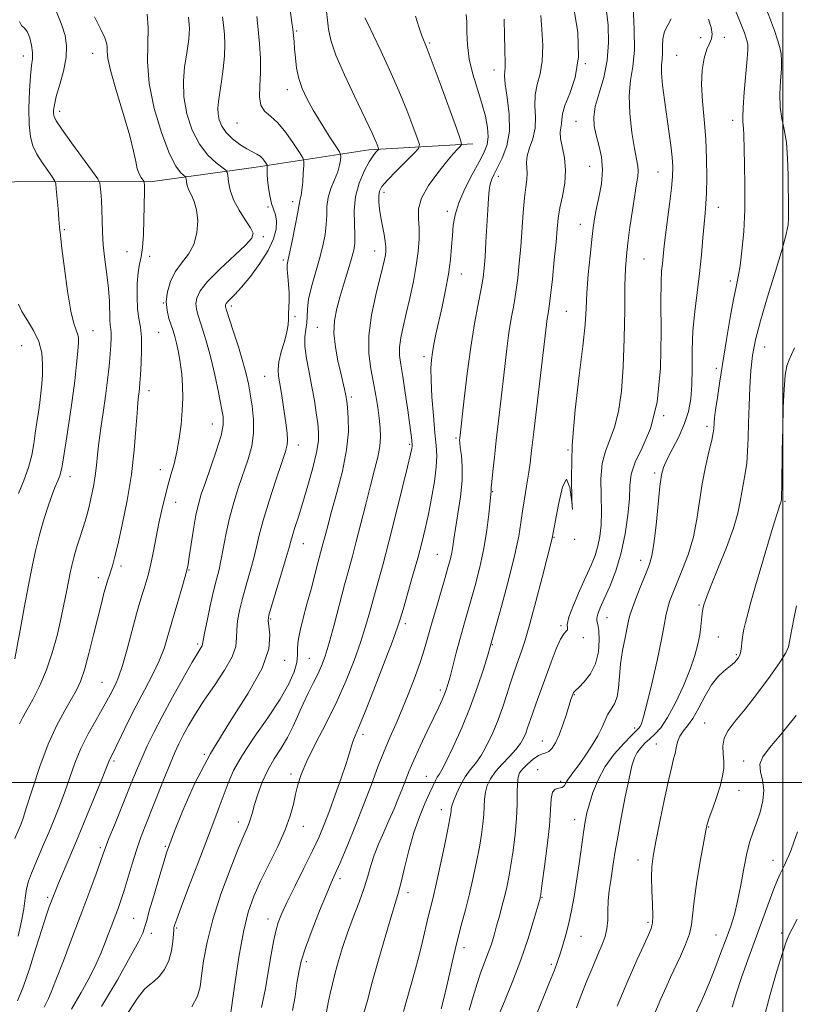
# Model space of a CAD drawing. Extents: x 2109800 to 2112700, y 312300 to 315200.
# Drawn here: x 2110783 to 2111003, y 314437 to 314717 of the extents above; entities that cross this region are included whole.
import ezdxf

# ---------------------------------------------------------------- set-up
doc = ezdxf.new("R2010")
doc.units = 0
doc.header["$MEASUREMENT"] = 0
for name, color, linetype, lineweight in [('DTM HARD BREAKLINE', 7, 'Continuous', 0), ('DTM SPOT ELEVATION', 2, 'Continuous', 13), ('GRID LINE', 7, 'Continuous', 0), ('INDEX CONTOUR', 41, 'Continuous', 13), ('INTERMEDIATE CONTOUR', 44, 'Continuous', 0)]:
    doc.layers.add(name, color=color, linetype=linetype, lineweight=lineweight)

msp = doc.modelspace()

# ---------------------------------------------------------------- linework, layer by layer
at = {"layer": 'DTM HARD BREAKLINE'}
msp.add_polyline3d([(2110911.76, 314681.74, 1116.5), (2110882.2, 314680.04, 1111.52), (2110850.16, 314675.16, 1105.39), (2110820, 314670.94, 1100.27), (2110782.22, 314671.01, 1094.27), (2110752.05, 314667.41, 1086.59), (2110733.29, 314658.95, 1082.82)], dxfattribs=at)
at = {"layer": 'DTM SPOT ELEVATION'}
for p in [(2110861.69, 314713.87, 1110.2), (2110976.64, 314712, 1131), (2110983.38, 314712.03, 1132.6), (2110899.49, 314710.49, 1116.2), (2110783.94, 314706.74, 1095.4), (2110803.66, 314707.53, 1099.3), (2110969.77, 314706.93, 1131), (2110917.82, 314702.77, 1119.4), (2110943.8, 314704.6, 1124), (2110858.99, 314697.16, 1109.4), (2110794.25, 314691.05, 1098.5), (2110844.7, 314687.64, 1107.1), (2110941.19, 314688.14, 1125.1), (2110985.68, 314688.4, 1133.5), (2110945.08, 314675.32, 1125), (2110919.07, 314672.54, 1120.5), (2110964.43, 314673.74, 1129.1), (2110886.56, 314667.93, 1114.5), (2110853.55, 314663.78, 1105.8), (2110860.52, 314665.31, 1107.5), (2110981.68, 314663.69, 1132.7), (2110904.57, 314662.52, 1117.6), (2110942.42, 314658.84, 1125.3), (2110795.62, 314657.36, 1096.2), (2110852.16, 314655.37, 1104.3), (2110813.37, 314651.03, 1099.2), (2110819.9, 314649.78, 1100.3), (2110883.86, 314651.21, 1113.3), (2110857.87, 314648.71, 1107.7), (2110960.46, 314648.95, 1129), (2110908.54, 314644.75, 1118.7), (2110985.05, 314642.68, 1133.6), (2110823.74, 314636.44, 1102), (2110843.1, 314635.58, 1106.4), (2110938.42, 314634.08, 1125), (2110861.2, 314632.56, 1108.2), (2110803.79, 314628.6, 1096.8), (2110822.39, 314628.14, 1101), (2110867.56, 314629.57, 1111.2), (2110783.44, 314624.29, 1092.8), (2110994.85, 314623.97, 1136.8), (2110897.91, 314621.18, 1117.6), (2110981.07, 314617.84, 1133.6), (2110852.56, 314615.55, 1107.1), (2110819.7, 314611.47, 1100.6), (2110877.2, 314609.67, 1112.3), (2110837.69, 314601.98, 1103.2), (2110966.13, 314604.36, 1130), (2110978.43, 314601.33, 1133.6), (2110907.03, 314598.01, 1119.8), (2110862.16, 314596.05, 1108.6), (2110893.84, 314596.2, 1115.8), (2110938.9, 314594.61, 1126), (2110822.94, 314589, 1101.4), (2110963.55, 314588.03, 1131.7), (2110797.16, 314587, 1096.6), (2110917.4, 314582.76, 1122.1), (2110827.26, 314579.76, 1102.7), (2111000.64, 314580.05, 1138.2), (2110934.92, 314569.73, 1126.1), (2110940.76, 314569.16, 1126), (2110863.6, 314567.96, 1110.8), (2110901.68, 314564.88, 1119.1), (2110959.57, 314563.18, 1131.4), (2110811.67, 314561.62, 1100.4), (2110831.06, 314560.42, 1104.1), (2110805.29, 314558.27, 1099.5), (2110976.18, 314550.48, 1135.8), (2110854.26, 314546.51, 1110.2), (2110950.01, 314546.87, 1130.8), (2110892.62, 314545.23, 1118.4), (2110936.84, 314544.63, 1127.8), (2110943.23, 314541.23, 1128.3), (2110981.66, 314541.44, 1137), (2110833.5, 314539.39, 1105.7), (2110917.35, 314539.2, 1124.1), (2110858.24, 314534.77, 1110.5), (2110865.32, 314535.28, 1113), (2110986.75, 314536.39, 1137.8), (2110806.34, 314528.48, 1101.1), (2110902.51, 314526.27, 1121.6), (2110940.66, 314524.97, 1130.1), (2110957.79, 314515.46, 1133.6), (2110977.79, 314516.95, 1139), (2110880.58, 314513.7, 1118.4), (2110931.56, 314511.8, 1129.2), (2110964.03, 314510.91, 1137.2), (2110835.42, 314508.03, 1110), (2110809.76, 314506.15, 1104.3), (2110988.87, 314506.1, 1141.6), (2110860.11, 314502.41, 1115.6), (2110898.61, 314501.75, 1123.2), (2110930.27, 314503.65, 1131.3), (2110936.74, 314500.3, 1131.6), (2110987.54, 314497.8, 1140.7), (2110902.84, 314492.24, 1125.4), (2110845.08, 314488.76, 1113.4), (2110863.56, 314487.54, 1116.7), (2110940.78, 314489.4, 1133.4), (2110978.87, 314487.28, 1140.1), (2110805.84, 314481.42, 1105.7), (2110824.29, 314481.86, 1109.8), (2110958.76, 314477.91, 1137.4), (2110997.21, 314477.82, 1143.3), (2110874, 314472.63, 1120.4), (2110893.34, 314468.64, 1124.5), (2110790.86, 314467.35, 1103.7), (2110931.48, 314467.32, 1132.1), (2110815.32, 314461.29, 1109.1), (2110853.54, 314461.18, 1117.4), (2110961.64, 314460.15, 1137.7), (2110820.31, 314457.09, 1110.5), (2110827.56, 314458.58, 1112.2), (2110942.52, 314456.23, 1134.8), (2110980.97, 314456.6, 1141.2), (2110999.65, 314457.16, 1145.6), (2110909.26, 314452.95, 1128.5), (2110864.44, 314448.98, 1120.4), (2110934.15, 314448.27, 1133.7)]:
    msp.add_point(p, dxfattribs=at)
at = {"layer": 'GRID LINE', "flags": 128}
for points in [[(2111000, 315000), (2111000, 312500)], [(2112500, 314500), (2110000, 314500)]]:
    msp.add_lwpolyline(points, dxfattribs=at)
at = {"layer": 'INDEX CONTOUR', "flags": 128}
for points, elevation in [([(2110859.762, 314720.526), (2110860.353, 314716.277), (2110860.595, 314714.353), (2110860.777, 314712.624), (2110860.929, 314710.866), (2110861.09, 314708.794), (2110861.31, 314706.215), (2110861.676, 314703.31), (2110862.283, 314700.35), (2110863.218, 314697.515), (2110864.56, 314694.611), (2110866.378, 314691.352), (2110868.647, 314687.618), (2110870.957, 314683.955), (2110872.806, 314681.077), (2110873.824, 314679.469), (2110874.189, 314678.698), (2110874.213, 314678.102), (2110874.134, 314677.138), (2110873.891, 314675.706), (2110873.348, 314673.826), (2110872.445, 314671.545), (2110871.434, 314669.023), (2110870.644, 314666.448), (2110870.3, 314663.952), (2110870.219, 314661.455), (2110870.114, 314658.819), (2110869.75, 314655.919), (2110869.094, 314652.684), (2110868.166, 314649.052), (2110867.028, 314645.049), (2110865.91, 314641.049), (2110865.085, 314637.505), (2110864.732, 314634.751), (2110864.658, 314632.609), (2110864.579, 314630.777), (2110864.302, 314628.954), (2110864.016, 314626.844), (2110863.999, 314624.151), (2110864.45, 314620.691), (2110865.21, 314616.726), (2110866.038, 314612.626), (2110866.733, 314608.723), (2110867.271, 314605.199), (2110867.671, 314602.194), (2110867.919, 314599.71), (2110867.875, 314597.193), (2110867.368, 314593.949), (2110866.303, 314589.534), (2110864.897, 314584.501), (2110863.439, 314579.65), (2110862.179, 314575.639), (2110861.183, 314572.541), (2110860.472, 314570.289), (2110860.012, 314568.67), (2110859.538, 314566.901), (2110858.728, 314564.055), (2110857.388, 314559.591), (2110854.508, 314550.187), (2110853.76, 314547.6), (2110853.552, 314546.068), (2110853.752, 314544.499), (2110854.096, 314541.943), (2110853.789, 314538.032), (2110851.9, 314532.539), (2110847.864, 314525.382), (2110842.535, 314517.074), (2110837.131, 314508.269), (2110832.658, 314499.65), (2110829.282, 314492.006), (2110826.96, 314486.154), (2110825.57, 314482.521), (2110824.675, 314479.995), (2110823.761, 314477.071), (2110822.462, 314472.712), (2110821.004, 314467.734), (2110819.764, 314463.42), (2110819.015, 314460.719), (2110818.62, 314459.251), (2110818.337, 314458.302), (2110817.879, 314457.13), (2110816.761, 314454.858), (2110814.448, 314450.58), (2110810.67, 314443.867), (2110806.202, 314436.21)], 1110), ([(2110804.2, 314717.937), (2110805.974, 314714.326), (2110807.095, 314711.958), (2110807.617, 314710.503), (2110807.758, 314709.425), (2110807.764, 314708.159), (2110807.987, 314706.02), (2110808.804, 314702.295), (2110810.433, 314696.625), (2110812.433, 314690.068), (2110814.204, 314684.042), (2110815.299, 314679.642), (2110815.898, 314676.688), (2110816.34, 314674.683), (2110816.88, 314673.205), (2110817.457, 314672.141), (2110818.19, 314671.089), (2110818.29, 314670.917), (2110818.314, 314670.792), (2110818.331, 314670.577), (2110818.349, 314670.176), (2110818.36, 314669.503), (2110818.356, 314668.435), (2110818.302, 314663.971), (2110818.24, 314660.152), (2110818.11, 314655.933), (2110817.856, 314652.21), (2110817.455, 314649.591), (2110816.994, 314647.523), (2110816.586, 314645.165), (2110816.333, 314641.931), (2110816.272, 314638.249), (2110816.427, 314634.802), (2110816.789, 314632.053), (2110817.212, 314629.587), (2110817.517, 314626.766), (2110817.575, 314623.187), (2110817.453, 314619.359), (2110817.267, 314616.024), (2110817.109, 314613.727), (2110816.977, 314612.237), (2110816.842, 314611.127), (2110816.682, 314609.945), (2110816.49, 314608.14), (2110816.264, 314605.135), (2110815.976, 314600.52), (2110815.502, 314594.545), (2110814.691, 314587.626), (2110813.47, 314580.264), (2110812.071, 314573.29), (2110810.804, 314567.619), (2110809.903, 314563.895), (2110809.297, 314561.68), (2110808.841, 314560.261), (2110808.409, 314559.014), (2110807.955, 314557.663), (2110807.452, 314556.014), (2110806.866, 314553.863), (2110806.127, 314550.955), (2110803.93, 314542.012), (2110802.58, 314536.692), (2110801.292, 314532.051), (2110800.175, 314528.765), (2110799.035, 314526.293), (2110797.602, 314523.786), (2110795.686, 314520.52), (2110793.412, 314516.261), (2110790.983, 314510.9), (2110788.607, 314504.546), (2110786.497, 314498.174), (2110784.868, 314492.978), (2110783.863, 314489.821), (2110783.327, 314488.258), (2110783.034, 314487.514), (2110781.551, 314484.074)], 1100), ([(2110920.733, 314717.238), (2110920.85, 314712.511), (2110920.897, 314708.746), (2110921.017, 314704.459), (2110920.989, 314703.352), (2110920.86, 314702.424), (2110920.798, 314701.09), (2110921.011, 314698.712), (2110921.593, 314694.894), (2110922.166, 314690.189), (2110922.231, 314685.384), (2110921.455, 314681.149), (2110920.158, 314677.664), (2110918.823, 314674.986), (2110917.831, 314673.096), (2110917.181, 314671.666), (2110916.764, 314670.293), (2110916.483, 314668.592), (2110916.269, 314666.24), (2110916.061, 314662.937), (2110915.542, 314653.829), (2110915.283, 314649.579), (2110915.046, 314646.399), (2110914.722, 314643.68), (2110914.181, 314640.514), (2110913.336, 314636.163), (2110912.29, 314630.583), (2110911.189, 314623.9), (2110910.169, 314616.426), (2110909.31, 314609.207), (2110908.067, 314597.947), (2110908.029, 314597.458), (2110908.06, 314596.685), (2110908.221, 314595.313), (2110908.527, 314593.083), (2110908.784, 314589.964), (2110908.752, 314585.981), (2110908.278, 314581.277), (2110907.551, 314576.469), (2110906.847, 314572.287), (2110906.376, 314569.266), (2110906.068, 314567.134), (2110905.785, 314565.419), (2110905.398, 314563.659), (2110904.807, 314561.437), (2110903.92, 314558.345), (2110901.332, 314549.481), (2110900.052, 314545.026), (2110899.017, 314541.334), (2110898.05, 314538.007), (2110896.894, 314534.42), (2110895.366, 314530.135), (2110893.579, 314525.461), (2110891.722, 314520.901), (2110889.944, 314516.805), (2110888.234, 314512.942), (2110886.543, 314508.934), (2110884.811, 314504.463), (2110882.938, 314499.439), (2110880.813, 314493.829), (2110878.409, 314487.75), (2110876.019, 314481.903), (2110874.019, 314477.138), (2110872.637, 314473.947), (2110871.517, 314471.4), (2110870.158, 314468.21), (2110868.225, 314463.501), (2110866.063, 314458.029), (2110864.188, 314452.96), (2110862.979, 314449.129), (2110862.273, 314446.051), (2110861.772, 314442.909), (2110861.221, 314439.124), (2110860.522, 314435.07)], 1120), ([(2110968.216, 314717.311), (2110967.246, 314715.509), (2110966.324, 314713.747), (2110965.881, 314711.656), (2110965.784, 314709.437), (2110965.76, 314707.431), (2110965.613, 314705.823), (2110965.449, 314704.162), (2110965.454, 314701.84), (2110965.759, 314698.429), (2110966.291, 314694.229), (2110967.542, 314685.342), (2110968.078, 314681.345), (2110968.468, 314677.941), (2110968.658, 314675.179), (2110968.618, 314672.478), (2110968.324, 314669.097), (2110967.783, 314664.578), (2110966.555, 314655.092), (2110966.169, 314651.792), (2110965.726, 314647.578), (2110965.506, 314645.584), (2110965.327, 314642.386), (2110965.283, 314636.782), (2110965.37, 314628.121), (2110965.197, 314617.927), (2110964.276, 314608.27), (2110962.335, 314600.771), (2110959.958, 314595.261), (2110957.946, 314591.122), (2110956.885, 314587.735), (2110956.504, 314584.476), (2110956.317, 314580.722), (2110955.912, 314576.035), (2110955.158, 314570.733), (2110953.999, 314565.318), (2110952.439, 314560.25), (2110950.728, 314555.807), (2110949.177, 314552.224), (2110948.042, 314549.652), (2110947.345, 314547.924), (2110947.05, 314546.79), (2110947.101, 314545.956), (2110947.35, 314544.949), (2110947.627, 314543.25), (2110947.753, 314540.524), (2110947.519, 314537.178), (2110946.707, 314533.799), (2110945.223, 314530.891), (2110943.46, 314528.616), (2110941.934, 314527.047), (2110941.036, 314526.201), (2110940.508, 314525.73), (2110940.422, 314525.584), (2110940.326, 314525.356), (2110940.028, 314524.529), (2110939.721, 314523.606), (2110939.199, 314521.95), (2110938.411, 314519.405), (2110937.433, 314516.411), (2110936.375, 314513.556), (2110935.335, 314511.321), (2110934.343, 314509.766), (2110933.424, 314508.838), (2110932.565, 314508.43), (2110931.632, 314508.184), (2110930.458, 314507.682), (2110928.958, 314506.631), (2110927.37, 314505.246), (2110926.008, 314503.869), (2110925.119, 314502.712), (2110924.647, 314501.481), (2110924.458, 314499.749), (2110924.422, 314497.184), (2110924.393, 314493.822), (2110924.225, 314489.782), (2110923.814, 314485.254), (2110923.233, 314480.656), (2110922.602, 314476.469), (2110922.006, 314473.037), (2110921.423, 314470.152), (2110920.798, 314467.468), (2110920.093, 314464.713), (2110919.338, 314461.915), (2110918.576, 314459.172), (2110917.834, 314456.557), (2110917.065, 314454.018), (2110916.204, 314451.476), (2110914.117, 314445.982), (2110912.993, 314442.759), (2110911.883, 314439.1), (2110910.773, 314435.204)], 1130), ([(2111003.861, 314550.254), (2111003.204, 314547.037), (2111002.533, 314543.583), (2111001.988, 314540.635), (2111001.591, 314538.64), (2111000.876, 314536.867), (2110999.257, 314534.292), (2110996.374, 314530.236), (2110992.775, 314525.41), (2110989.243, 314520.871), (2110986.423, 314517.419), (2110984.439, 314514.827), (2110983.285, 314512.608), (2110982.895, 314510.374), (2110982.973, 314508.133), (2110983.165, 314505.99), (2110983.167, 314503.978), (2110982.866, 314501.839), (2110982.206, 314499.245), (2110981.184, 314496.033), (2110980.038, 314492.712), (2110979.066, 314489.956), (2110978.466, 314488.12), (2110978.035, 314486.281), (2110977.469, 314483.193), (2110976.569, 314478.069), (2110975.547, 314471.952), (2110974.716, 314466.344), (2110973.96, 314459.486), (2110973.392, 314456.876), (2110972.301, 314453.845), (2110970.867, 314450.557), (2110968.048, 314444.554), (2110966.759, 314441.729), (2110965.314, 314438.431), (2110963.598, 314434.339)], 1140)]:
    msp.add_lwpolyline(points, dxfattribs=dict(at, elevation=elevation))
at = {"layer": 'INTERMEDIATE CONTOUR', "flags": 128}
for points, elevation in [([(2110792.212, 314722.175), (2110794.882, 314715.571), (2110795.795, 314712.623), (2110796.222, 314709.634), (2110796.066, 314706.305), (2110795.311, 314702.481), (2110794.263, 314698.599), (2110793.307, 314695.243), (2110792.747, 314692.851), (2110792.528, 314691.291), (2110792.513, 314690.288), (2110792.659, 314689.494), (2110793.31, 314688.276), (2110794.906, 314685.926), (2110797.657, 314682.069), (2110803.56, 314673.919), (2110805.075, 314671.794), (2110805.661, 314670.7), (2110805.823, 314669.7), (2110805.968, 314668.044), (2110806.134, 314665.744), (2110806.264, 314662.999), (2110806.332, 314659.965), (2110806.43, 314656.622), (2110806.677, 314652.905), (2110807.145, 314648.812), (2110807.702, 314644.587), (2110808.164, 314640.539), (2110808.4, 314636.94), (2110808.543, 314631.653), (2110808.67, 314630.111), (2110808.824, 314628.997), (2110808.938, 314627.911), (2110808.952, 314626.497), (2110808.855, 314624.553), (2110808.645, 314621.919), (2110808.322, 314618.501), (2110807.88, 314614.451), (2110807.316, 314609.983), (2110806.644, 314605.331), (2110805.965, 314600.793), (2110805.397, 314596.688), (2110805.018, 314593.225), (2110804.726, 314590.189), (2110804.379, 314587.257), (2110803.87, 314584.209), (2110803.256, 314581.216), (2110802.631, 314578.552), (2110802.058, 314576.378), (2110801.479, 314574.406), (2110799.97, 314569.611), (2110799.09, 314566.76), (2110798.299, 314564.067), (2110797.696, 314561.775), (2110797.211, 314559.623), (2110796.732, 314557.216), (2110796.163, 314554.236), (2110795.458, 314550.644), (2110794.584, 314546.477), (2110793.505, 314541.811), (2110792.175, 314536.905), (2110790.543, 314532.057), (2110788.62, 314527.557), (2110786.647, 314523.641), (2110784.93, 314520.538), (2110783.687, 314518.345), (2110782.802, 314516.676)], 1098), ([(2110940.342, 314721.435), (2110941.648, 314713.517), (2110941.846, 314706.5), (2110940.897, 314700.679), (2110939.369, 314696.073), (2110937.991, 314692.629), (2110937.303, 314690.246), (2110937.114, 314688.633), (2110937.047, 314687.443), (2110936.836, 314686.345), (2110936.638, 314685.049), (2110936.721, 314683.277), (2110937.871, 314677.775), (2110938.199, 314674.295), (2110937.924, 314670.566), (2110937.264, 314666.866), (2110936.571, 314663.495), (2110936.11, 314660.583), (2110935.796, 314657.58), (2110935.46, 314653.764), (2110934.98, 314648.723), (2110934.422, 314643.284), (2110933.9, 314638.583), (2110933.5, 314635.449), (2110933.206, 314633.5), (2110932.974, 314632.044), (2110932.747, 314630.357), (2110929.123, 314599.752), (2110928.511, 314594.484), (2110928.072, 314590.838), (2110927.64, 314587.735), (2110927.096, 314584.332), (2110926.499, 314580.71), (2110925.952, 314577.181), (2110925.488, 314573.861), (2110924.862, 314570.061), (2110923.759, 314564.897), (2110922.006, 314557.928), (2110920.014, 314550.499), (2110916.831, 314538.987), (2110915.938, 314535.956), (2110914.801, 314532.204), (2110913.166, 314527.179), (2110911.082, 314521.429), (2110908.658, 314515.524), (2110906.241, 314510.146), (2110904.239, 314506), (2110902.945, 314503.553), (2110902.189, 314502.306), (2110901.683, 314501.522), (2110901.168, 314500.55), (2110900.488, 314499.102), (2110899.516, 314496.976), (2110898.176, 314494.017), (2110896.615, 314490.248), (2110895.031, 314485.736), (2110893.599, 314480.666), (2110892.382, 314475.691), (2110891.418, 314471.583), (2110890.683, 314468.753), (2110889.91, 314466.171), (2110888.768, 314462.449), (2110887.054, 314456.664), (2110885.059, 314449.763), (2110883.199, 314443.156), (2110881.79, 314437.952), (2110880.739, 314434.03)], 1124), ([(2110949.753, 314720.27), (2110950.25, 314715.54), (2110950.426, 314710.548), (2110950.054, 314705.508), (2110949.025, 314700.635), (2110947.72, 314696.171), (2110946.64, 314692.365), (2110946.178, 314689.35), (2110946.294, 314686.795), (2110946.838, 314684.257), (2110947.628, 314681.367), (2110948.357, 314678.065), (2110948.682, 314674.371), (2110948.377, 314670.372), (2110947.674, 314666.445), (2110946.922, 314663.04), (2110946.385, 314660.388), (2110946.001, 314657.843), (2110945.623, 314654.544), (2110945.149, 314649.918), (2110944.652, 314644.568), (2110944.252, 314639.382), (2110944.005, 314634.899), (2110943.712, 314630.237), (2110943.113, 314624.159), (2110942.066, 314615.832), (2110940.898, 314606.037), (2110940.054, 314595.956), (2110939.839, 314586.84), (2110939.999, 314580.207), (2110940.14, 314577.643), (2110939.941, 314579.848), (2110939.371, 314583.972), (2110938.474, 314586.276), (2110937.328, 314584.105), (2110936.155, 314579.125), (2110935.212, 314574.082), (2110934.384, 314569.484), (2110931.529, 314558.359), (2110929.748, 314551.508), (2110928.034, 314545.142), (2110926.686, 314540.501), (2110925.659, 314537.321), (2110924.822, 314534.959), (2110924.055, 314532.839), (2110923.282, 314530.636), (2110922.439, 314528.093), (2110921.466, 314525.024), (2110920.326, 314521.542), (2110918.991, 314517.834), (2110917.454, 314514.103), (2110915.8, 314510.622), (2110914.138, 314507.677), (2110912.557, 314505.431), (2110911.062, 314503.551), (2110909.639, 314501.578), (2110908.296, 314499.206), (2110907.137, 314496.749), (2110906.293, 314494.673), (2110905.843, 314493.316), (2110905.675, 314492.5), (2110905.629, 314491.919), (2110905.549, 314491.201), (2110905.286, 314489.709), (2110904.695, 314486.74), (2110903.701, 314481.929), (2110902.501, 314476.258), (2110901.363, 314471.047), (2110900.489, 314467.258), (2110899.135, 314461.736), (2110897.481, 314454.726), (2110896.412, 314450.457), (2110895.181, 314445.888), (2110892.083, 314434.843)], 1126), ([(2110957.425, 314720.607), (2110957.728, 314714.387), (2110957.741, 314708.434), (2110957.278, 314703.752), (2110956.645, 314699.771), (2110956.272, 314695.522), (2110956.468, 314690.368), (2110957.064, 314684.987), (2110957.773, 314680.39), (2110958.711, 314675.383), (2110958.842, 314673.964), (2110958.72, 314672.445), (2110958.373, 314670.353), (2110957.843, 314667.249), (2110957.181, 314662.917), (2110956.492, 314658.041), (2110955.891, 314653.525), (2110955.468, 314649.917), (2110955.209, 314646.316), (2110955.072, 314641.467), (2110955.002, 314634.531), (2110954.89, 314626.374), (2110954.608, 314618.285), (2110954.058, 314611.323), (2110953.222, 314605.621), (2110952.109, 314601.082), (2110950.778, 314597.506), (2110949.494, 314594.294), (2110948.578, 314590.745), (2110948.243, 314586.381), (2110948.282, 314581.61), (2110948.384, 314577.062), (2110948.29, 314573.226), (2110947.953, 314570.025), (2110947.38, 314567.239), (2110946.563, 314564.625), (2110945.452, 314561.845), (2110943.984, 314558.536), (2110942.182, 314554.529), (2110940.417, 314550.432), (2110939.147, 314547.043), (2110938.677, 314544.954), (2110938.697, 314543.914), (2110938.746, 314543.463), (2110938.447, 314543.133), (2110937.769, 314542.421), (2110936.764, 314540.817), (2110935.497, 314537.982), (2110934.062, 314534.258), (2110929.797, 314522.528), (2110928.724, 314519.504), (2110927.37, 314515.512), (2110926.847, 314514.063), (2110926.233, 314512.63), (2110925.357, 314511.091), (2110924.037, 314509.353), (2110922.193, 314507.364), (2110920.124, 314505.229), (2110918.231, 314503.094), (2110916.828, 314501.069), (2110915.907, 314499.129), (2110915.376, 314497.211), (2110915.132, 314495.25), (2110914.927, 314490.85), (2110914.682, 314488.227), (2110914.26, 314485.182), (2110913.649, 314481.604), (2110912.843, 314477.447), (2110911.881, 314472.911), (2110910.807, 314468.268), (2110909.668, 314463.726), (2110908.51, 314459.276), (2110907.378, 314454.851), (2110906.31, 314450.424), (2110904.377, 314442.102), (2110903.518, 314438.53), (2110902.766, 314435.545)], 1128), ([(2110995.148, 314720.507), (2110996.47, 314717.063), (2110997.61, 314714.006), (2110998.507, 314711.392), (2110999.143, 314709.212), (2110999.512, 314707.375), (2110999.641, 314705.474), (2110999.565, 314703.023), (2110999.349, 314699.71), (2110999.174, 314695.922), (2110999.253, 314692.22), (2110999.716, 314688.976), (2111000.383, 314685.808), (2111000.993, 314682.143), (2111001.349, 314677.632), (2111001.499, 314672.814), (2111001.633, 314662.631), (2111001.614, 314660.638), (2111001.475, 314658.692), (2111000.975, 314656.026), (2110999.831, 314651.792), (2110997.91, 314645.521), (2110995.64, 314638.247), (2110993.593, 314631.386), (2110992.208, 314625.972), (2110991.392, 314621.53), (2110990.917, 314617.205), (2110990.593, 314612.363), (2110990.362, 314607.246), (2110990.209, 314602.318), (2110990.102, 314597.949), (2110989.967, 314594.148), (2110989.713, 314590.834), (2110989.291, 314587.911), (2110988.286, 314582.637), (2110987.849, 314579.914), (2110987.19, 314576.641), (2110985.953, 314572.344), (2110983.945, 314566.83), (2110981.63, 314561.037), (2110979.631, 314556.184), (2110978.419, 314553.17), (2110977.842, 314551.614), (2110977.593, 314550.811), (2110977.414, 314550.14), (2110977.247, 314549.322), (2110977.082, 314548.158), (2110976.666, 314544.413), (2110976.326, 314542.006), (2110975.811, 314539.328), (2110974.971, 314536.174), (2110973.632, 314532.272), (2110971.706, 314527.541), (2110969.455, 314522.648), (2110967.217, 314518.452), (2110965.268, 314515.58), (2110963.594, 314513.741), (2110962.11, 314512.411), (2110960.756, 314511.154), (2110959.556, 314509.863), (2110958.561, 314508.515), (2110957.78, 314506.985), (2110957.065, 314504.747), (2110956.233, 314501.173), (2110955.167, 314495.945), (2110954.02, 314489.978), (2110953.018, 314484.493), (2110952.322, 314480.405), (2110951.848, 314477.379), (2110951.45, 314474.77), (2110951.022, 314472.055), (2110950.621, 314469.207), (2110950.341, 314466.318), (2110950.233, 314463.484), (2110950.159, 314460.798), (2110949.941, 314458.349), (2110949.424, 314456.149), (2110948.574, 314453.863), (2110947.385, 314451.076), (2110945.887, 314447.517), (2110944.242, 314443.504), (2110942.648, 314439.496), (2110941.254, 314435.856)], 1136), ([(2110830.927, 314717.828), (2110831.123, 314715.674), (2110831.169, 314714.473), (2110831.134, 314713.119), (2110830.988, 314711.554), (2110830.714, 314709.59), (2110830.302, 314707.003), (2110829.794, 314703.637), (2110829.452, 314699.604), (2110829.596, 314695.085), (2110830.468, 314690.304), (2110832.001, 314685.671), (2110834.053, 314681.633), (2110836.431, 314678.548), (2110838.746, 314676.386), (2110841.557, 314674.264), (2110841.952, 314673.661), (2110842.082, 314672.697), (2110842.264, 314670.979), (2110842.734, 314668.614), (2110843.709, 314665.831), (2110845.284, 314662.883), (2110847.073, 314660.108), (2110848.572, 314657.864), (2110849.307, 314656.323), (2110848.927, 314654.924), (2110847.117, 314652.916), (2110839.839, 314646.114), (2110836.362, 314642.611), (2110834.22, 314639.897), (2110833.244, 314637.875), (2110833.005, 314636.273), (2110833.142, 314634.816), (2110833.559, 314633.217), (2110835.105, 314628.466), (2110836.138, 314625.011), (2110837.258, 314620.805), (2110838.389, 314615.965), (2110839.425, 314611.117), (2110840.251, 314607.016), (2110840.744, 314604.124), (2110840.763, 314601.71), (2110840.158, 314598.753), (2110838.878, 314594.564), (2110837.251, 314589.786), (2110835.701, 314585.395), (2110834.551, 314582.062), (2110833.717, 314579.247), (2110833.018, 314576.103), (2110832.315, 314572.08), (2110831.655, 314567.818), (2110831.13, 314564.254), (2110830.782, 314562.001), (2110830.446, 314560.372), (2110829.905, 314558.354), (2110829.023, 314555.261), (2110827.984, 314551.678), (2110827.049, 314548.517), (2110825.952, 314544.934), (2110825.503, 314543.358), (2110824.887, 314541.112), (2110823.956, 314538.169), (2110822.572, 314534.636), (2110820.657, 314530.63), (2110818.394, 314526.302), (2110816.027, 314521.811), (2110813.786, 314517.364), (2110811.838, 314513.357), (2110810.336, 314510.233), (2110809.377, 314508.288), (2110808.528, 314506.61), (2110808.253, 314505.943), (2110807.702, 314504.53), (2110806.546, 314501.625), (2110804.58, 314496.783), (2110802.1, 314490.744), (2110799.531, 314484.552), (2110797.236, 314479.097), (2110793.946, 314471.345), (2110793.05, 314469.18), (2110792.471, 314467.711), (2110791.319, 314464.646), (2110790.411, 314462.06), (2110789.154, 314458.188), (2110787.511, 314452.865), (2110785.668, 314446.984), (2110783.867, 314441.702), (2110782.266, 314437.826)], 1104), ([(2110819.107, 314718.648), (2110819.468, 314714.841), (2110819.219, 314705.138), (2110819.688, 314698.918), (2110821.175, 314691.782), (2110823.307, 314684.717), (2110825.514, 314678.948), (2110827.324, 314675.372), (2110828.658, 314673.579), (2110829.536, 314672.833), (2110829.998, 314672.483), (2110830.182, 314672.202), (2110830.242, 314671.755), (2110830.326, 314670.958), (2110830.544, 314669.862), (2110830.997, 314668.57), (2110831.726, 314667.133), (2110832.548, 314665.355), (2110833.221, 314662.98), (2110833.524, 314659.88), (2110833.307, 314656.427), (2110832.436, 314653.117), (2110830.876, 314650.311), (2110828.965, 314647.819), (2110827.135, 314645.314), (2110825.75, 314642.559), (2110824.896, 314639.67), (2110824.592, 314636.85), (2110824.812, 314634.276), (2110825.36, 314632.012), (2110826.533, 314628.503), (2110827.002, 314626.929), (2110827.486, 314625.012), (2110828.038, 314622.485), (2110828.583, 314619.482), (2110829.017, 314616.239), (2110829.252, 314612.93), (2110829.283, 314609.501), (2110829.125, 314605.836), (2110828.791, 314601.888), (2110828.288, 314597.871), (2110827.625, 314594.067), (2110826.817, 314590.671), (2110825.923, 314587.532), (2110825.018, 314584.418), (2110824.152, 314581.126), (2110823.322, 314577.596), (2110822.508, 314573.799), (2110820.908, 314565.807), (2110820.166, 314562.259), (2110819.491, 314559.392), (2110818.872, 314557.112), (2110818.293, 314555.232), (2110817.717, 314553.49), (2110817.029, 314551.308), (2110816.096, 314548.025), (2110813.433, 314537.98), (2110812.094, 314533.255), (2110810.996, 314529.996), (2110810.108, 314527.91), (2110808.606, 314524.956), (2110807.685, 314523.193), (2110806.361, 314520.812), (2110804.506, 314517.61), (2110802.373, 314513.794), (2110800.316, 314509.676), (2110798.596, 314505.517), (2110797.12, 314501.387), (2110795.707, 314497.302), (2110794.217, 314493.291), (2110792.676, 314489.412), (2110791.152, 314485.732), (2110789.71, 314482.316), (2110786.212, 314474.137), (2110785.41, 314471.952), (2110784.822, 314469.683), (2110784.423, 314467.101), (2110784.034, 314464.075), (2110783.431, 314460.494), (2110782.418, 314456.3)], 1102), ([(2110840.629, 314717.933), (2110840.888, 314715.538), (2110841.113, 314712.937), (2110841.225, 314710.021), (2110841.141, 314706.731), (2110840.813, 314703.095), (2110840.341, 314699.465), (2110839.49, 314693.84), (2110839.299, 314691.951), (2110839.34, 314690.282), (2110839.677, 314688.566), (2110840.415, 314686.784), (2110841.669, 314684.975), (2110843.473, 314683.205), (2110845.543, 314681.601), (2110847.512, 314680.317), (2110849.093, 314679.443), (2110850.309, 314678.814), (2110851.262, 314678.214), (2110852.035, 314677.484), (2110852.633, 314676.73), (2110853.041, 314676.122), (2110853.256, 314675.766), (2110853.328, 314675.499), (2110853.316, 314675.09), (2110853.283, 314674.339), (2110853.288, 314673.155), (2110853.39, 314671.476), (2110853.636, 314669.312), (2110854.024, 314666.962), (2110854.539, 314664.8), (2110855.675, 314661.523), (2110855.965, 314659.767), (2110855.831, 314657.493), (2110855.095, 314654.676), (2110853.581, 314651.36), (2110851.237, 314647.669), (2110848.512, 314644.041), (2110845.983, 314640.992), (2110844.105, 314638.902), (2110842.08, 314636.842), (2110841.651, 314636.326), (2110841.461, 314635.966), (2110841.416, 314635.695), (2110841.471, 314635.357), (2110841.757, 314634.421), (2110843.654, 314628.543), (2110845.088, 314624.003), (2110846.402, 314619.672), (2110847.327, 314616.295), (2110847.962, 314613.492), (2110848.494, 314610.603), (2110849.04, 314607.135), (2110849.435, 314603.274), (2110849.443, 314599.369), (2110848.895, 314595.675), (2110847.89, 314592.041), (2110845.172, 314584.049), (2110843.775, 314579.642), (2110842.555, 314575.207), (2110841.616, 314570.933), (2110840.25, 314563.545), (2110839.601, 314560.634), (2110838.884, 314557.799), (2110838.054, 314554.462), (2110837.105, 314550.294), (2110836.185, 314545.975), (2110835.478, 314542.441), (2110834.936, 314539.395), (2110834.784, 314538.912), (2110834.437, 314538.3), (2110833.608, 314536.935), (2110831.989, 314534.188), (2110829.424, 314529.707), (2110826.364, 314524.237), (2110823.408, 314518.799), (2110821.029, 314514.2), (2110819.186, 314510.393), (2110817.709, 314507.118), (2110816.423, 314504.085), (2110815.123, 314500.896), (2110813.601, 314497.122), (2110809.843, 314487.885), (2110808.281, 314484.016), (2110807.312, 314481.528), (2110806.647, 314479.696), (2110805.862, 314477.466), (2110804.61, 314473.979), (2110802.842, 314469.154), (2110800.586, 314463.107), (2110797.943, 314456.135), (2110795.315, 314449.268), (2110793.176, 314443.716), (2110791.86, 314440.333), (2110791.114, 314438.528), (2110790.543, 314437.352), (2110789.843, 314436.059)], 1106), ([(2110850.33, 314718.038), (2110850.745, 314714.331), (2110851.112, 314710.259), (2110851.354, 314706.047), (2110851.393, 314701.963), (2110851.226, 314698.259), (2110851.136, 314695.122), (2110851.481, 314692.718), (2110852.53, 314691.073), (2110854.192, 314689.647), (2110856.287, 314687.753), (2110858.603, 314684.963), (2110860.794, 314681.859), (2110862.487, 314679.278), (2110863.408, 314677.78), (2110863.723, 314676.815), (2110863.704, 314675.554), (2110863.576, 314673.426), (2110863.396, 314670.862), (2110863.175, 314668.55), (2110862.931, 314667.013), (2110862.706, 314666.11), (2110862.545, 314665.538), (2110862.458, 314664.956), (2110862.319, 314663.88), (2110861.963, 314661.787), (2110861.29, 314658.41), (2110860.465, 314654.507), (2110859.219, 314648.88), (2110858.99, 314647.434), (2110858.989, 314646.024), (2110859.164, 314644.088), (2110859.398, 314641.76), (2110859.559, 314639.341), (2110859.557, 314637.09), (2110859.375, 314633.345), (2110859.365, 314631.84), (2110859.281, 314630.261), (2110858.926, 314628.233), (2110858.19, 314625.53), (2110857.32, 314622.528), (2110856.644, 314619.752), (2110856.415, 314617.555), (2110856.556, 314615.614), (2110856.912, 314613.434), (2110857.347, 314610.668), (2110858.663, 314601.674), (2110858.969, 314599.349), (2110859.116, 314597.513), (2110859.026, 314596.052), (2110858.543, 314594.205), (2110857.487, 314591.054), (2110855.794, 314586.046), (2110853.843, 314580.114), (2110852.127, 314574.56), (2110850.996, 314570.339), (2110850.235, 314567.013), (2110849.489, 314563.801), (2110848.494, 314560.112), (2110847.357, 314556.153), (2110846.281, 314552.324), (2110845.432, 314548.947), (2110844.869, 314546.021), (2110844.615, 314543.47), (2110844.6, 314541.155), (2110844.362, 314538.714), (2110843.343, 314535.725), (2110841.181, 314531.921), (2110838.318, 314527.641), (2110835.391, 314523.378), (2110832.922, 314519.541), (2110830.954, 314516.218), (2110829.414, 314513.415), (2110828.192, 314511.031), (2110827.041, 314508.544), (2110825.681, 314505.319), (2110823.926, 314500.967), (2110818.591, 314487.525), (2110817.297, 314484.157), (2110816.091, 314480.713), (2110814.861, 314476.816), (2110812.59, 314469.234), (2110811.705, 314466.445), (2110810.916, 314464.162), (2110810.092, 314461.935), (2110809.138, 314459.42), (2110808.089, 314456.699), (2110807.015, 314453.958), (2110805.928, 314451.281), (2110804.613, 314448.341), (2110802.799, 314444.708), (2110800.346, 314440.183), (2110797.646, 314435.492)], 1108), ([(2110870.171, 314719.438), (2110870.423, 314716.928), (2110870.731, 314714.382), (2110871.399, 314711.266), (2110872.833, 314707.012), (2110875.248, 314701.362), (2110878.098, 314695.279), (2110882.328, 314686.578), (2110883.292, 314684.554), (2110883.858, 314683.288), (2110884.291, 314682.232), (2110884.87, 314680.697), (2110884.982, 314680.337), (2110884.936, 314680.118), (2110884.206, 314679.339), (2110883.432, 314678.338), (2110882.32, 314676.593), (2110880.892, 314673.939), (2110879.465, 314670.562), (2110878.428, 314666.739), (2110878.049, 314662.766), (2110878.108, 314659.008), (2110878.267, 314655.851), (2110878.234, 314653.506), (2110877.92, 314651.483), (2110877.284, 314649.117), (2110876.324, 314645.931), (2110875.184, 314642.204), (2110874.043, 314638.401), (2110873.08, 314634.865), (2110872.447, 314631.436), (2110872.293, 314627.833), (2110872.692, 314623.894), (2110873.434, 314619.958), (2110874.236, 314616.487), (2110875.315, 314611.937), (2110875.611, 314610.617), (2110875.802, 314609.64), (2110875.953, 314608.526), (2110876.137, 314606.732), (2110876.361, 314603.819), (2110876.38, 314599.76), (2110875.886, 314594.631), (2110874.695, 314588.639), (2110873.122, 314582.509), (2110871.609, 314577.098), (2110870.501, 314573.054), (2110869.758, 314570.211), (2110869.244, 314568.195), (2110867.729, 314562.522), (2110865.76, 314554.979), (2110864.617, 314550.7), (2110863.532, 314546.728), (2110862.641, 314543.254), (2110862.084, 314540.396), (2110861.925, 314538.179), (2110861.903, 314536.245), (2110861.686, 314534.141), (2110860.951, 314531.466), (2110859.457, 314528.028), (2110856.981, 314523.686), (2110853.474, 314518.439), (2110849.586, 314512.864), (2110846.141, 314507.673), (2110843.75, 314503.394), (2110842.17, 314499.802), (2110839.651, 314492.999), (2110838.083, 314488.871), (2110833.54, 314476.967), (2110830.943, 314470.122), (2110828.819, 314464.485), (2110827.572, 314461.115), (2110827.022, 314459.56), (2110826.846, 314458.991), (2110826.768, 314458.651), (2110826.708, 314458.073), (2110826.631, 314456.863), (2110826.48, 314454.767), (2110826.107, 314452.099), (2110825.341, 314449.315), (2110824.087, 314446.814), (2110822.566, 314444.776), (2110821.073, 314443.325), (2110819.783, 314442.398), (2110818.366, 314441.175), (2110816.374, 314438.651), (2110813.519, 314434.22)], 1112), ([(2110881.121, 314717.629), (2110881.978, 314715.816), (2110883.44, 314712.767), (2110885.608, 314708.209), (2110888.185, 314702.656), (2110890.766, 314696.82), (2110893.004, 314691.365), (2110894.771, 314686.762), (2110895.994, 314683.435), (2110896.578, 314681.574), (2110896.339, 314680.441), (2110895.072, 314679.066), (2110892.737, 314676.759), (2110889.949, 314673.966), (2110887.489, 314671.413), (2110885.956, 314669.624), (2110885.231, 314668.311), (2110885.011, 314666.983), (2110885.044, 314665.251), (2110885.254, 314663.139), (2110885.612, 314660.776), (2110886.074, 314658.302), (2110886.542, 314655.94), (2110886.903, 314653.923), (2110887.072, 314652.408), (2110887.068, 314651.23), (2110886.936, 314650.144), (2110886.692, 314648.853), (2110886.23, 314646.856), (2110884.212, 314638.754), (2110882.991, 314632.995), (2110882.224, 314627.212), (2110882.241, 314622.124), (2110882.815, 314617.703), (2110883.582, 314613.746), (2110884.241, 314610.084), (2110884.753, 314606.715), (2110885.149, 314603.672), (2110885.433, 314600.948), (2110885.524, 314598.348), (2110885.319, 314595.635), (2110884.743, 314592.574), (2110883.836, 314588.939), (2110882.669, 314584.512), (2110881.326, 314579.229), (2110879.937, 314573.674), (2110878.65, 314568.586), (2110877.551, 314564.436), (2110876.506, 314560.615), (2110875.322, 314556.242), (2110872.33, 314544.894), (2110870.911, 314539.694), (2110869.775, 314535.921), (2110868.781, 314533.187), (2110867.713, 314530.816), (2110866.414, 314528.254), (2110864.961, 314525.432), (2110863.489, 314522.399), (2110860.662, 314515.987), (2110859.078, 314512.817), (2110857.251, 314509.77), (2110855.323, 314506.726), (2110853.487, 314503.518), (2110851.911, 314500.071), (2110850.642, 314496.683), (2110849.701, 314493.747), (2110849.079, 314491.543), (2110848.638, 314489.901), (2110848.215, 314488.543), (2110847.629, 314487.104), (2110846.657, 314484.88), (2110845.065, 314481.085), (2110842.75, 314475.248), (2110840.144, 314468.168), (2110837.814, 314460.958), (2110836.194, 314454.558), (2110835.207, 314449.217), (2110834.643, 314445.007), (2110834.239, 314441.862), (2110833.505, 314439.155), (2110831.895, 314436.121)], 1114), ([(2110895.473, 314718.044), (2110896.392, 314715.072), (2110897.224, 314712.774), (2110898.783, 314708.811), (2110900.227, 314704.996), (2110902.474, 314698.911), (2110907.119, 314686.173), (2110908.276, 314682.913), (2110908.566, 314681.578), (2110908.237, 314681.022), (2110907.475, 314680.253), (2110906.213, 314678.882), (2110904.318, 314676.672), (2110901.799, 314673.521), (2110899.208, 314669.873), (2110897.237, 314666.308), (2110896.372, 314663.253), (2110896.297, 314660.518), (2110896.488, 314657.756), (2110896.514, 314654.671), (2110896.266, 314651.142), (2110895.724, 314647.098), (2110894.894, 314642.55), (2110893.893, 314637.853), (2110892.874, 314633.446), (2110891.976, 314629.673), (2110891.299, 314626.516), (2110890.939, 314623.862), (2110890.958, 314621.512), (2110891.3, 314618.935), (2110891.874, 314615.512), (2110892.585, 314610.911), (2110893.302, 314605.93), (2110893.888, 314601.65), (2110894.241, 314598.886), (2110894.41, 314597.393), (2110894.54, 314595.912), (2110894.528, 314595.614), (2110894.439, 314595.07), (2110894.079, 314593.463), (2110893.218, 314589.836), (2110891.722, 314583.645), (2110889.844, 314576.012), (2110887.933, 314568.472), (2110886.271, 314562.225), (2110883.628, 314552.745), (2110882.494, 314548.605), (2110881.298, 314544.395), (2110879.867, 314539.822), (2110878.048, 314534.666), (2110875.803, 314529.007), (2110873.119, 314522.999), (2110870.065, 314516.857), (2110867.046, 314511.04), (2110864.55, 314506.064), (2110862.926, 314502.274), (2110861.975, 314499.311), (2110861.355, 314496.639), (2110860.742, 314493.779), (2110859.852, 314490.47), (2110858.417, 314486.505), (2110856.288, 314481.801), (2110851.417, 314471.935), (2110849.484, 314467.598), (2110847.927, 314463.076), (2110846.566, 314457.457), (2110845.269, 314450.239), (2110844.101, 314442.583), (2110842.574, 314431.876)], 1116), ([(2110909.929, 314718.569), (2110910.08, 314716.446), (2110910.111, 314713.574), (2110910.242, 314709.954), (2110910.736, 314705.866), (2110911.757, 314701.577), (2110913.078, 314697.303), (2110914.379, 314693.247), (2110915.381, 314689.582), (2110915.991, 314686.39), (2110916.161, 314683.722), (2110915.845, 314681.53), (2110914.998, 314679.359), (2110913.578, 314676.653), (2110911.63, 314673.049), (2110909.544, 314668.961), (2110907.799, 314664.993), (2110906.748, 314661.594), (2110906.239, 314658.583), (2110905.993, 314655.62), (2110905.766, 314652.405), (2110905.421, 314648.796), (2110904.859, 314644.693), (2110904.021, 314640.093), (2110903.039, 314635.39), (2110901.317, 314627.538), (2110900.726, 314624.697), (2110900.29, 314622.371), (2110899.992, 314620.295), (2110899.854, 314617.888), (2110899.911, 314614.49), (2110900.175, 314609.73), (2110900.571, 314604.39), (2110901.002, 314599.543), (2110901.367, 314595.93), (2110901.543, 314592.971), (2110901.405, 314589.757), (2110900.874, 314585.631), (2110900.07, 314580.955), (2110899.161, 314576.346), (2110898.264, 314572.226), (2110897.294, 314568.234), (2110896.115, 314563.817), (2110894.664, 314558.669), (2110891.934, 314549.248), (2110891.111, 314546.45), (2110890.269, 314543.895), (2110888.822, 314539.949), (2110886.413, 314533.576), (2110883.562, 314526.145), (2110881.009, 314519.629), (2110879.318, 314515.503), (2110878.347, 314513.252), (2110877.776, 314511.865), (2110877.3, 314510.429), (2110876.697, 314508.427), (2110875.754, 314505.44), (2110874.347, 314501.257), (2110872.673, 314496.473), (2110871.014, 314491.896), (2110869.549, 314488.071), (2110868.05, 314484.52), (2110866.186, 314480.51), (2110863.767, 314475.58), (2110861.172, 314470.377), (2110858.913, 314465.82), (2110857.376, 314462.551), (2110856.408, 314460.097), (2110855.731, 314457.706), (2110855.1, 314454.744), (2110854.429, 314451.045), (2110853.668, 314446.563), (2110852.775, 314441.367), (2110851.724, 314435.993)], 1118), ([(2110931.104, 314718.315), (2110931.43, 314714.315), (2110931.672, 314709.707), (2110931.553, 314705.29), (2110930.919, 314701.66), (2110930.089, 314698.595), (2110929.501, 314695.671), (2110929.444, 314692.561), (2110929.603, 314689.34), (2110929.515, 314686.176), (2110928.868, 314683.224), (2110927.961, 314680.575), (2110927.242, 314678.301), (2110927.035, 314676.434), (2110927.268, 314673.292), (2110927.146, 314671.608), (2110926.83, 314669.432), (2110926.448, 314666.383), (2110926.093, 314662.239), (2110925.413, 314652.433), (2110925.024, 314647.788), (2110924.573, 314643.511), (2110924.04, 314639.548), (2110923.418, 314635.806), (2110922.748, 314632.041), (2110922.082, 314627.972), (2110921.457, 314623.391), (2110920.862, 314618.387), (2110919.643, 314607.757), (2110918.436, 314597.318), (2110917.913, 314592.576), (2110917.488, 314588.541), (2110917.194, 314585.578), (2110917.045, 314583.908), (2110916.988, 314582.913), (2110916.317, 314576.348), (2110915.757, 314571.811), (2110914.908, 314566.618), (2110913.743, 314561.226), (2110912.416, 314556.022), (2110911.127, 314551.376), (2110909.055, 314544.105), (2110908.101, 314540.668), (2110907.096, 314536.901), (2110905.303, 314530.049), (2110904.716, 314527.886), (2110904.254, 314526.39), (2110903.763, 314525.085), (2110903.092, 314523.532), (2110902.116, 314521.418), (2110900.714, 314518.468), (2110898.848, 314514.571), (2110896.82, 314510.293), (2110895.014, 314506.369), (2110893.704, 314503.325), (2110892.723, 314500.848), (2110891.787, 314498.419), (2110890.671, 314495.628), (2110889.371, 314492.504), (2110887.937, 314489.185), (2110886.434, 314485.806), (2110884.991, 314482.482), (2110883.754, 314479.327), (2110882.798, 314476.379), (2110881.922, 314473.374), (2110880.856, 314469.975), (2110879.415, 314465.959), (2110877.76, 314461.568), (2110876.138, 314457.156), (2110874.748, 314453.021), (2110873.595, 314449.235), (2110872.636, 314445.806), (2110871.835, 314442.728), (2110871.169, 314439.922), (2110870.625, 314437.295), (2110870.124, 314434.714)], 1122), ([(2110978.796, 314717.198), (2110979.581, 314714.823), (2110979.927, 314712.957), (2110979.722, 314711.609), (2110979.122, 314710.356), (2110978.349, 314708.668), (2110977.611, 314706.121), (2110977.07, 314702.726), (2110976.875, 314698.599), (2110977.106, 314693.864), (2110977.577, 314688.66), (2110978.034, 314683.129), (2110978.277, 314677.482), (2110978.32, 314672.196), (2110978.234, 314667.813), (2110978.075, 314664.636), (2110977.857, 314662.005), (2110977.581, 314659.018), (2110977.242, 314654.996), (2110976.813, 314650.13), (2110976.259, 314644.834), (2110975.581, 314639.449), (2110974.912, 314634.03), (2110974.422, 314628.559), (2110974.22, 314623.074), (2110974.175, 314617.826), (2110974.097, 314613.122), (2110973.808, 314609.148), (2110973.164, 314605.615), (2110972.03, 314602.114), (2110970.372, 314598.39), (2110968.537, 314594.789), (2110966.971, 314591.81), (2110965.995, 314589.678), (2110965.443, 314587.533), (2110965.023, 314584.241), (2110963.909, 314573.183), (2110963.312, 314567.964), (2110962.75, 314564.507), (2110962.086, 314562.125), (2110961.137, 314559.7), (2110959.814, 314556.432), (2110958.379, 314552.825), (2110957.189, 314549.702), (2110956.489, 314547.615), (2110956.091, 314546.013), (2110955.696, 314544.071), (2110955.094, 314541.178), (2110954.399, 314537.59), (2110953.818, 314533.782), (2110953.48, 314530.171), (2110953.223, 314526.977), (2110952.814, 314524.362), (2110952.088, 314522.414), (2110951.168, 314520.882), (2110950.247, 314519.433), (2110949.441, 314517.772), (2110948.556, 314515.755), (2110947.319, 314513.276), (2110945.573, 314510.33), (2110943.598, 314507.32), (2110941.79, 314504.752), (2110940.453, 314502.989), (2110939.534, 314501.824), (2110938.891, 314500.907), (2110938.381, 314499.979), (2110937.857, 314499.14), (2110937.168, 314498.578), (2110936.236, 314498.365), (2110935.253, 314498.09), (2110934.479, 314497.229), (2110934.083, 314495.322), (2110933.874, 314492.184), (2110933.565, 314487.697), (2110932.959, 314481.978), (2110932.209, 314476.091), (2110931.555, 314471.334), (2110931.02, 314467.587), (2110930.971, 314467.327), (2110930.907, 314467.092), (2110930.074, 314464.137), (2110928.992, 314460.378), (2110927.438, 314455.318), (2110925.464, 314449.51), (2110923.184, 314443.536), (2110920.95, 314438.089), (2110919.177, 314433.89)], 1132), ([(2110986.733, 314719.205), (2110988.11, 314715.735), (2110989.044, 314713.327), (2110989.584, 314711.828), (2110989.871, 314710.869), (2110990.014, 314710.024), (2110990.008, 314708.614), (2110989.815, 314705.904), (2110988.997, 314696.434), (2110988.668, 314692.053), (2110988.569, 314689.371), (2110988.631, 314687.989), (2110988.744, 314687.149), (2110988.818, 314686.12), (2110988.878, 314684.276), (2110989.113, 314675.96), (2110989.215, 314669.71), (2110989.153, 314663.083), (2110988.844, 314656.822), (2110988.359, 314651.347), (2110987.805, 314646.994), (2110987.26, 314643.858), (2110986.667, 314641.056), (2110985.939, 314637.462), (2110985.022, 314632.288), (2110983.999, 314626.105), (2110982.094, 314614.222), (2110981.369, 314609.595), (2110980.85, 314606.096), (2110980.557, 314603.797), (2110980.431, 314602.395), (2110980.355, 314600.686), (2110980.186, 314599.49), (2110979.75, 314597.409), (2110978.965, 314594.1), (2110977.993, 314589.823), (2110977.055, 314584.989), (2110975.533, 314574.894), (2110974.525, 314569.9), (2110973.109, 314565.105), (2110971.481, 314560.705), (2110968.684, 314553.887), (2110967.764, 314551.46), (2110967.128, 314549.411), (2110966.697, 314547.418), (2110966.234, 314544.771), (2110965.456, 314540.661), (2110964.193, 314534.681), (2110962.699, 314528.025), (2110961.335, 314522.284), (2110960.378, 314518.665), (2110959.768, 314516.807), (2110959.361, 314515.959), (2110958.978, 314515.422), (2110958.292, 314514.705), (2110956.94, 314513.373), (2110954.715, 314511.104), (2110952.027, 314508.061), (2110949.446, 314504.524), (2110947.425, 314500.777), (2110945.965, 314497.144), (2110944.953, 314493.951), (2110944.267, 314491.361), (2110943.759, 314488.861), (2110943.269, 314485.77), (2110942.001, 314476.811), (2110941.294, 314471.943), (2110940.595, 314467.509), (2110939.881, 314463.538), (2110939.115, 314459.937), (2110938.277, 314456.643), (2110937.423, 314453.701), (2110936.625, 314451.18), (2110935.893, 314449.016), (2110934.998, 314446.596), (2110933.647, 314443.17), (2110929.363, 314432.561)], 1134), ([(2110782.829, 314716.609), (2110783.423, 314715.428), (2110784.228, 314714.681), (2110785.062, 314713.686), (2110785.767, 314711.959), (2110786.27, 314709.799), (2110786.52, 314707.706), (2110786.494, 314705.964), (2110786.274, 314704.026), (2110785.965, 314701.135), (2110785.676, 314696.83), (2110785.509, 314691.852), (2110785.564, 314687.24), (2110785.933, 314683.768), (2110786.663, 314681.147), (2110787.792, 314678.825), (2110789.287, 314676.405), (2110790.851, 314674.12), (2110792.118, 314672.359), (2110792.825, 314671.32), (2110793.132, 314670.437), (2110793.3, 314668.954), (2110793.818, 314663.221), (2110794.068, 314660.297), (2110794.249, 314658.063), (2110794.474, 314655.681), (2110794.898, 314651.991), (2110795.622, 314646.303), (2110796.535, 314639.804), (2110797.47, 314634.162), (2110798.286, 314630.621), (2110798.931, 314628.75), (2110799.377, 314627.703), (2110799.602, 314626.698), (2110799.617, 314625.208), (2110799.441, 314622.774), (2110799.089, 314619.064), (2110798.56, 314614.27), (2110797.849, 314608.712), (2110796.98, 314602.789), (2110796.098, 314597.214), (2110794.927, 314590.001), (2110794.621, 314588.405), (2110794.265, 314587.234), (2110793.704, 314585.837), (2110792.922, 314583.942), (2110791.941, 314581.374), (2110790.795, 314578.039), (2110789.588, 314574.169), (2110788.434, 314570.079), (2110787.41, 314565.952), (2110786.433, 314561.449), (2110785.375, 314556.104), (2110784.17, 314549.739), (2110782.985, 314543.343), (2110781.5, 314535.22)], 1096), ([(2110782.553, 314636.088), (2110783.51, 314634.007), (2110785.071, 314631.506), (2110786.853, 314628.604), (2110788.344, 314625.461), (2110789.161, 314622.232), (2110789.421, 314619.058), (2110789.365, 314616.067), (2110789.195, 314613.345), (2110788.95, 314610.767), (2110788.622, 314608.159), (2110788.217, 314605.387), (2110787.77, 314602.462), (2110787.326, 314599.436), (2110786.889, 314596.338), (2110786.309, 314593.104), (2110785.394, 314589.649), (2110784.048, 314585.953), (2110782.548, 314582.268)], 1094), ([(2111003.31, 314623.678), (2111002.467, 314621.797), (2111001.755, 314620.286), (2111001.158, 314618.534), (2111000.686, 314615.89), (2111000.341, 314611.878), (2111000.102, 314606.708), (2110999.938, 314600.764), (2110999.823, 314594.507), (2110999.677, 314584.259), (2110999.617, 314581.721), (2110999.563, 314580.641), (2110999.477, 314580.038), (2110999.417, 314579.74), (2110999.305, 314579.349), (2110999.078, 314578.7), (2110998.558, 314577.132), (2110997.536, 314573.866), (2110995.909, 314568.487), (2110993.993, 314562.041), (2110992.208, 314555.943), (2110990.887, 314551.298), (2110989.986, 314547.98), (2110989.373, 314545.553), (2110988.933, 314543.632), (2110988.62, 314542.024), (2110988.406, 314540.584), (2110988.114, 314537.937), (2110987.921, 314536.856), (2110987.628, 314536.019), (2110987.246, 314535.362), (2110986.799, 314534.797), (2110986.284, 314534.233), (2110985.595, 314533.585), (2110984.602, 314532.765), (2110983.218, 314531.664), (2110981.539, 314530.076), (2110979.707, 314527.767), (2110977.851, 314524.657), (2110976.049, 314521.261), (2110974.369, 314518.248), (2110972.876, 314516.098), (2110971.628, 314514.551), (2110970.679, 314513.161), (2110970.053, 314511.586), (2110969.644, 314509.898), (2110969.314, 314508.273), (2110968.928, 314506.717), (2110968.369, 314504.548), (2110967.521, 314500.913), (2110966.338, 314495.344), (2110965.032, 314488.932), (2110963.884, 314483.151), (2110963.115, 314479.055), (2110962.71, 314476.021), (2110962.599, 314473.003), (2110962.698, 314469.27), (2110962.881, 314465.342), (2110963.01, 314462.053), (2110962.949, 314459.948), (2110962.575, 314458.425), (2110961.763, 314456.594), (2110960.407, 314453.685), (2110958.472, 314449.406), (2110955.927, 314443.587), (2110952.861, 314436.332)], 1138), ([(2111003.762, 314519.059), (2110999.433, 314513.656), (2110996.225, 314509.852), (2110994.254, 314507.277), (2110993.431, 314505.211), (2110993.584, 314503.046), (2110994.171, 314500.609), (2110994.565, 314497.842), (2110994.296, 314494.743), (2110993.509, 314491.549), (2110992.509, 314488.555), (2110991.543, 314485.914), (2110990.637, 314483.205), (2110989.763, 314479.858), (2110988.891, 314475.524), (2110988.016, 314470.721), (2110987.125, 314466.183), (2110986.199, 314462.423), (2110985.146, 314459.059), (2110983.863, 314455.491), (2110982.298, 314451.315), (2110980.608, 314446.923), (2110979.007, 314442.908), (2110977.668, 314439.74), (2110976.621, 314437.41), (2110975.004, 314433.964)], 1142), ([(2111004.115, 314485.942), (2111003.105, 314482.999), (2111002.316, 314480.835), (2111001.661, 314479.171), (2111001.06, 314477.761), (2111000.478, 314476.487), (2110999.241, 314473.972), (2110998.46, 314472.257), (2110997.435, 314469.733), (2110996.102, 314466.151), (2110992.895, 314457.254), (2110989.666, 314448.467), (2110988.173, 314444.25), (2110986.805, 314440.102), (2110985.592, 314436.04)], 1144), ([(2111004.016, 314461.06), (2111002.624, 314458.388), (2111001.705, 314456.548), (2111000.934, 314454.622), (2110999.89, 314451.451), (2110998.283, 314446.246), (2110996.374, 314439.685), (2110994.552, 314432.816)], 1146)]:
    msp.add_lwpolyline(points, dxfattribs=dict(at, elevation=elevation))

doc.saveas('drawing.dxf')
